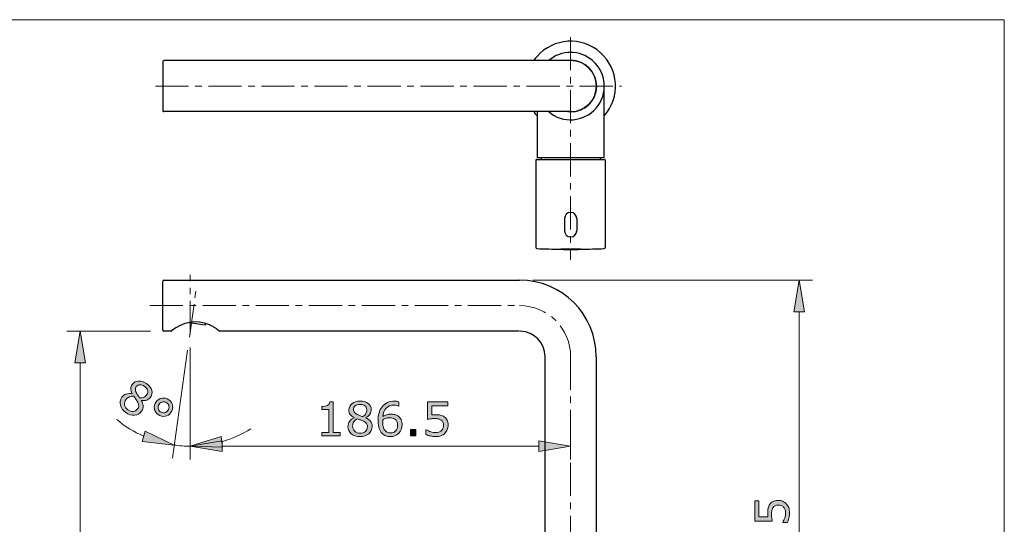
# Model space of a CAD drawing. Units: inches. Extents: x 5 to 63, y 5 to 46.9.
# Drawn here: x 25.9 to 63, y 25 to 44 of the extents above; entities that cross this region are included whole.
import ezdxf

# ---------------------------------------------------------------- set-up
doc = ezdxf.new("R2010")
doc.units = ezdxf.units.IN
doc.header["$MEASUREMENT"] = 0
doc.linetypes.add('CENTER', pattern=[2, 1.25, -0.25, 0.25, -0.25])
for name, color, linetype, lineweight in [('BENDA', 7, 'Continuous', 30), ('BIDANG', 7, 'Continuous', 13), ('center', 7, 'CENTER', 13), ('UKUR', 7, 'Continuous', 13)]:
    doc.layers.add(name, color=color, linetype=linetype, lineweight=lineweight)

msp = doc.modelspace()

# ---------------------------------------------------------------- hatches: boundary and pattern name
at = {"layer": 'UKUR'}
h = msp.add_hatch(color=256, dxfattribs=at)
h.dxf.hatch_style = 2
h.paths.add_polyline_path([(55.104, 33.001), (55.504, 33.001), (55.304, 34.201)])
h = msp.add_hatch(color=256, dxfattribs=at)
h.dxf.hatch_style = 2
h.paths.add_polyline_path([(27.987, 31.078), (28.387, 31.078), (28.187, 32.278)])
h = msp.add_hatch(color=256, dxfattribs=at)
h.dxf.hatch_style = 2
edge = h.paths.add_edge_path()
edge.add_spline(control_points=[(30.506, 29.259), (30.442, 29.169), (30.353, 29.119), (30.24, 29.109), (30.127, 29.1), (30.017, 29.133), (29.91, 29.209), (29.797, 29.29), (29.728, 29.384), (29.703, 29.491), (29.678, 29.597), (29.698, 29.695), (29.763, 29.786), (29.804, 29.845), (29.858, 29.885), (29.925, 29.908), (29.993, 29.931), (30.067, 29.934), (30.148, 29.918), (30.148, 29.918), (30.151, 29.922), (30.151, 29.922), (30.116, 29.992), (30.098, 30.054), (30.097, 30.109), (30.095, 30.164), (30.113, 30.218), (30.151, 30.271), (30.208, 30.35), (30.287, 30.392), (30.389, 30.398), (30.49, 30.404), (30.591, 30.372), (30.691, 30.3), (30.795, 30.226), (30.86, 30.142), (30.887, 30.047), (30.913, 29.953), (30.899, 29.867), (30.844, 29.79), (30.81, 29.743), (30.762, 29.707), (30.7, 29.682), (30.638, 29.658), (30.569, 29.653), (30.494, 29.668), (30.494, 29.668), (30.491, 29.664), (30.491, 29.664), (30.536, 29.589), (30.561, 29.519), (30.567, 29.453), (30.572, 29.387), (30.552, 29.323), (30.506, 29.259)], knot_values=[0, 0, 0, 0, 1, 1, 1, 2, 2, 2, 3, 3, 3, 4, 4, 4, 5, 5, 5, 6, 6, 6, 7, 7, 7, 8, 8, 8, 9, 9, 9, 10, 10, 10, 11, 11, 11, 12, 12, 12, 13, 13, 13, 14, 14, 14, 15, 15, 15, 16, 16, 16, 17, 17, 17, 18, 18, 18, 18], degree=3, periodic=0)
edge = h.paths.add_edge_path()
edge.add_spline(control_points=[(30.352, 29.349), (30.383, 29.392), (30.398, 29.433), (30.398, 29.473), (30.397, 29.512), (30.379, 29.564), (30.343, 29.63), (30.328, 29.656), (30.311, 29.683), (30.291, 29.711), (30.271, 29.738), (30.245, 29.776), (30.213, 29.822), (30.155, 29.83), (30.099, 29.823), (30.045, 29.802), (29.992, 29.781), (29.947, 29.745), (29.912, 29.695), (29.867, 29.633), (29.851, 29.565), (29.865, 29.493), (29.879, 29.42), (29.92, 29.36), (29.987, 29.313), (30.055, 29.264), (30.122, 29.243), (30.188, 29.248), (30.253, 29.254), (30.308, 29.288), (30.352, 29.349)], knot_values=[0, 0, 0, 0, 1, 1, 1, 2, 2, 2, 3, 3, 3, 4, 4, 4, 5, 5, 5, 6, 6, 6, 7, 7, 7, 8, 8, 8, 9, 9, 9, 10, 10, 10, 10], degree=3, periodic=0)
edge = h.paths.add_edge_path()
edge.add_spline(control_points=[(30.704, 29.887), (30.74, 29.937), (30.75, 29.991), (30.732, 30.048), (30.715, 30.105), (30.676, 30.156), (30.617, 30.198), (30.558, 30.24), (30.499, 30.261), (30.442, 30.26), (30.384, 30.258), (30.338, 30.234), (30.304, 30.187), (30.28, 30.153), (30.268, 30.117), (30.27, 30.079), (30.271, 30.041), (30.284, 29.999), (30.309, 29.952), (30.32, 29.931), (30.337, 29.903), (30.36, 29.866), (30.383, 29.829), (30.406, 29.795), (30.431, 29.764), (30.499, 29.762), (30.554, 29.771), (30.596, 29.791), (30.637, 29.812), (30.673, 29.844), (30.704, 29.887)], knot_values=[0, 0, 0, 0, 1, 1, 1, 2, 2, 2, 3, 3, 3, 4, 4, 4, 5, 5, 5, 6, 6, 6, 7, 7, 7, 8, 8, 8, 9, 9, 9, 10, 10, 10, 10], degree=3, periodic=0)
h = msp.add_hatch(color=256, dxfattribs=at)
h.dxf.hatch_style = 2
edge = h.paths.add_edge_path()
edge.add_spline(control_points=[(31.613, 29.21), (31.557, 29.132), (31.482, 29.084), (31.389, 29.069), (31.297, 29.054), (31.211, 29.074), (31.132, 29.131), (31.053, 29.187), (31.005, 29.262), (30.99, 29.354), (30.974, 29.447), (30.994, 29.533), (31.051, 29.612), (31.107, 29.691), (31.182, 29.737), (31.275, 29.753), (31.368, 29.768), (31.454, 29.748), (31.533, 29.692), (31.612, 29.635), (31.659, 29.56), (31.674, 29.467), (31.69, 29.374), (31.669, 29.288), (31.613, 29.21)], knot_values=[0, 0, 0, 0, 1, 1, 1, 2, 2, 2, 3, 3, 3, 4, 4, 4, 5, 5, 5, 6, 6, 6, 7, 7, 7, 8, 8, 8, 8], degree=3, periodic=0)
edge = h.paths.add_edge_path()
edge.add_spline(control_points=[(31.497, 29.293), (31.532, 29.341), (31.544, 29.391), (31.536, 29.446), (31.528, 29.501), (31.5, 29.546), (31.453, 29.58), (31.405, 29.614), (31.354, 29.626), (31.3, 29.616), (31.245, 29.606), (31.201, 29.577), (31.167, 29.529), (31.132, 29.481), (31.119, 29.429), (31.128, 29.374), (31.137, 29.319), (31.165, 29.275), (31.211, 29.242), (31.259, 29.208), (31.31, 29.196), (31.365, 29.206), (31.419, 29.216), (31.464, 29.245), (31.497, 29.293)], knot_values=[0, 0, 0, 0, 1, 1, 1, 2, 2, 2, 3, 3, 3, 4, 4, 4, 5, 5, 5, 6, 6, 6, 7, 7, 7, 8, 8, 8, 8], degree=3, periodic=0)
h = msp.add_hatch(color=256, dxfattribs=at)
h.dxf.hatch_style = 2
edge = h.paths.add_edge_path()
edge.add_spline(control_points=[(37.996, 28.332), (37.996, 28.332), (37.302, 28.332), (37.302, 28.332), (37.302, 28.332), (37.302, 28.463), (37.302, 28.463), (37.302, 28.463), (37.569, 28.463), (37.569, 28.463), (37.569, 28.463), (37.569, 29.323), (37.569, 29.323), (37.569, 29.323), (37.302, 29.323), (37.302, 29.323), (37.302, 29.323), (37.302, 29.44), (37.302, 29.44), (37.338, 29.44), (37.377, 29.443), (37.418, 29.449), (37.459, 29.455), (37.491, 29.464), (37.512, 29.475), (37.538, 29.49), (37.559, 29.508), (37.574, 29.53), (37.589, 29.552), (37.598, 29.582), (37.6, 29.619), (37.6, 29.619), (37.734, 29.619), (37.734, 29.619), (37.734, 29.619), (37.734, 28.463), (37.734, 28.463), (37.734, 28.463), (37.996, 28.463), (37.996, 28.463), (37.996, 28.463), (37.996, 28.332), (37.996, 28.332)], knot_values=[0, 0, 0, 0, 1, 1, 1, 2, 2, 2, 3, 3, 3, 4, 4, 4, 5, 5, 5, 6, 6, 6, 7, 7, 7, 8, 8, 8, 9, 9, 9, 10, 10, 10, 11, 11, 11, 12, 12, 12, 13, 13, 13, 14, 14, 14, 14], degree=3, periodic=0)
h = msp.add_hatch(color=256, dxfattribs=at)
h.dxf.hatch_style = 2
edge = h.paths.add_edge_path()
edge.add_spline(control_points=[(39.201, 28.689), (39.201, 28.578), (39.158, 28.486), (39.071, 28.413), (38.985, 28.339), (38.876, 28.302), (38.745, 28.302), (38.606, 28.302), (38.495, 28.338), (38.413, 28.41), (38.33, 28.482), (38.289, 28.574), (38.289, 28.686), (38.289, 28.757), (38.31, 28.822), (38.351, 28.879), (38.393, 28.937), (38.451, 28.983), (38.526, 29.017), (38.526, 29.017), (38.526, 29.022), (38.526, 29.022), (38.457, 29.059), (38.406, 29.099), (38.373, 29.143), (38.34, 29.186), (38.324, 29.241), (38.324, 29.306), (38.324, 29.403), (38.363, 29.483), (38.442, 29.548), (38.522, 29.612), (38.623, 29.644), (38.745, 29.644), (38.873, 29.644), (38.975, 29.613), (39.052, 29.552), (39.128, 29.49), (39.167, 29.412), (39.167, 29.317), (39.167, 29.26), (39.148, 29.202), (39.112, 29.147), (39.076, 29.09), (39.023, 29.047), (38.953, 29.015), (38.953, 29.015), (38.953, 29.01), (38.953, 29.01), (39.033, 28.975), (39.095, 28.933), (39.137, 28.882), (39.18, 28.832), (39.201, 28.768), (39.201, 28.689)], knot_values=[0, 0, 0, 0, 1, 1, 1, 2, 2, 2, 3, 3, 3, 4, 4, 4, 5, 5, 5, 6, 6, 6, 7, 7, 7, 8, 8, 8, 9, 9, 9, 10, 10, 10, 11, 11, 11, 12, 12, 12, 13, 13, 13, 14, 14, 14, 15, 15, 15, 16, 16, 16, 17, 17, 17, 18, 18, 18, 18], degree=3, periodic=0)
edge = h.paths.add_edge_path()
edge.add_spline(control_points=[(39.023, 28.673), (39.023, 28.726), (39.012, 28.768), (38.988, 28.8), (38.965, 28.832), (38.92, 28.864), (38.852, 28.896), (38.825, 28.909), (38.795, 28.921), (38.763, 28.932), (38.731, 28.942), (38.688, 28.958), (38.635, 28.977), (38.583, 28.949), (38.542, 28.911), (38.51, 28.863), (38.479, 28.814), (38.463, 28.76), (38.463, 28.699), (38.463, 28.621), (38.49, 28.557), (38.543, 28.507), (38.597, 28.456), (38.665, 28.431), (38.747, 28.431), (38.83, 28.431), (38.898, 28.452), (38.948, 28.495), (38.998, 28.538), (39.023, 28.598), (39.023, 28.673)], knot_values=[0, 0, 0, 0, 1, 1, 1, 2, 2, 2, 3, 3, 3, 4, 4, 4, 5, 5, 5, 6, 6, 6, 7, 7, 7, 8, 8, 8, 9, 9, 9, 10, 10, 10, 10], degree=3, periodic=0)
edge = h.paths.add_edge_path()
edge.add_spline(control_points=[(38.996, 29.316), (38.996, 29.377), (38.973, 29.426), (38.925, 29.463), (38.878, 29.499), (38.818, 29.518), (38.744, 29.518), (38.672, 29.518), (38.613, 29.5), (38.566, 29.466), (38.52, 29.431), (38.497, 29.385), (38.497, 29.326), (38.497, 29.285), (38.509, 29.249), (38.532, 29.219), (38.555, 29.189), (38.59, 29.162), (38.637, 29.138), (38.659, 29.128), (38.689, 29.115), (38.729, 29.098), (38.769, 29.081), (38.808, 29.067), (38.846, 29.056), (38.903, 29.095), (38.942, 29.134), (38.964, 29.174), (38.986, 29.215), (38.996, 29.262), (38.996, 29.316)], knot_values=[0, 0, 0, 0, 1, 1, 1, 2, 2, 2, 3, 3, 3, 4, 4, 4, 5, 5, 5, 6, 6, 6, 7, 7, 7, 8, 8, 8, 9, 9, 9, 10, 10, 10, 10], degree=3, periodic=0)
h = msp.add_hatch(color=256, dxfattribs=at)
h.dxf.hatch_style = 2
edge = h.paths.add_edge_path()
edge.add_spline(control_points=[(40.332, 28.748), (40.332, 28.618), (40.289, 28.511), (40.204, 28.429), (40.117, 28.346), (40.012, 28.305), (39.888, 28.305), (39.825, 28.305), (39.767, 28.315), (39.715, 28.335), (39.663, 28.354), (39.618, 28.383), (39.578, 28.421), (39.529, 28.469), (39.491, 28.532), (39.464, 28.611), (39.437, 28.69), (39.424, 28.784), (39.424, 28.895), (39.424, 29.009), (39.436, 29.11), (39.461, 29.198), (39.485, 29.286), (39.524, 29.364), (39.577, 29.432), (39.628, 29.497), (39.693, 29.548), (39.773, 29.584), (39.853, 29.621), (39.946, 29.639), (40.052, 29.639), (40.086, 29.639), (40.115, 29.637), (40.137, 29.635), (40.161, 29.632), (40.184, 29.626), (40.207, 29.619), (40.207, 29.619), (40.207, 29.455), (40.207, 29.455), (40.207, 29.455), (40.199, 29.455), (40.199, 29.455), (40.183, 29.463), (40.158, 29.471), (40.126, 29.479), (40.093, 29.487), (40.06, 29.491), (40.026, 29.491), (39.903, 29.491), (39.804, 29.452), (39.731, 29.375), (39.657, 29.297), (39.614, 29.193), (39.602, 29.061), (39.651, 29.091), (39.698, 29.113), (39.745, 29.128), (39.792, 29.143), (39.846, 29.151), (39.907, 29.151), (39.962, 29.151), (40.01, 29.146), (40.052, 29.136), (40.093, 29.126), (40.136, 29.106), (40.179, 29.075), (40.23, 29.04), (40.268, 28.996), (40.294, 28.943), (40.319, 28.889), (40.332, 28.824), (40.332, 28.748)], knot_values=[0, 0, 0, 0, 1, 1, 1, 2, 2, 2, 3, 3, 3, 4, 4, 4, 5, 5, 5, 6, 6, 6, 7, 7, 7, 8, 8, 8, 9, 9, 9, 10, 10, 10, 11, 11, 11, 12, 12, 12, 13, 13, 13, 14, 14, 14, 15, 15, 15, 16, 16, 16, 17, 17, 17, 18, 18, 18, 19, 19, 19, 20, 20, 20, 21, 21, 21, 22, 22, 22, 23, 23, 23, 24, 24, 24, 24], degree=3, periodic=0)
edge = h.paths.add_edge_path()
edge.add_spline(control_points=[(40.157, 28.741), (40.157, 28.794), (40.149, 28.839), (40.134, 28.874), (40.118, 28.909), (40.092, 28.939), (40.055, 28.965), (40.029, 28.984), (40, 28.996), (39.968, 29.001), (39.936, 29.007), (39.902, 29.01), (39.867, 29.01), (39.818, 29.01), (39.773, 29.004), (39.731, 28.993), (39.689, 28.981), (39.646, 28.963), (39.601, 28.939), (39.6, 28.927), (39.599, 28.914), (39.599, 28.903), (39.598, 28.891), (39.598, 28.876), (39.598, 28.858), (39.598, 28.768), (39.608, 28.696), (39.626, 28.643), (39.645, 28.591), (39.67, 28.549), (39.703, 28.519), (39.73, 28.493), (39.758, 28.475), (39.789, 28.463), (39.82, 28.451), (39.853, 28.445), (39.889, 28.445), (39.973, 28.445), (40.038, 28.471), (40.086, 28.522), (40.133, 28.573), (40.157, 28.646), (40.157, 28.741)], knot_values=[0, 0, 0, 0, 1, 1, 1, 2, 2, 2, 3, 3, 3, 4, 4, 4, 5, 5, 5, 6, 6, 6, 7, 7, 7, 8, 8, 8, 9, 9, 9, 10, 10, 10, 11, 11, 11, 12, 12, 12, 13, 13, 13, 14, 14, 14, 14], degree=3, periodic=0)
h = msp.add_hatch(color=256, dxfattribs=at)
h.dxf.hatch_style = 2
edge = h.paths.add_edge_path()
edge.add_spline(control_points=[(42.067, 28.739), (42.067, 28.68), (42.056, 28.623), (42.034, 28.568), (42.012, 28.513), (41.982, 28.468), (41.944, 28.43), (41.903, 28.39), (41.854, 28.359), (41.797, 28.337), (41.739, 28.316), (41.673, 28.305), (41.598, 28.305), (41.528, 28.305), (41.46, 28.312), (41.396, 28.327), (41.331, 28.342), (41.276, 28.359), (41.231, 28.38), (41.231, 28.38), (41.231, 28.562), (41.231, 28.562), (41.231, 28.562), (41.243, 28.562), (41.243, 28.562), (41.29, 28.532), (41.345, 28.506), (41.409, 28.485), (41.472, 28.465), (41.534, 28.454), (41.595, 28.454), (41.635, 28.454), (41.675, 28.46), (41.713, 28.471), (41.751, 28.483), (41.786, 28.503), (41.815, 28.532), (41.841, 28.556), (41.86, 28.586), (41.872, 28.62), (41.885, 28.655), (41.892, 28.695), (41.892, 28.74), (41.892, 28.784), (41.884, 28.822), (41.869, 28.852), (41.854, 28.883), (41.833, 28.907), (41.806, 28.925), (41.776, 28.947), (41.739, 28.963), (41.697, 28.972), (41.654, 28.98), (41.606, 28.985), (41.553, 28.985), (41.503, 28.985), (41.454, 28.982), (41.407, 28.975), (41.36, 28.968), (41.32, 28.961), (41.286, 28.954), (41.286, 28.954), (41.286, 29.615), (41.286, 29.615), (41.286, 29.615), (42.058, 29.615), (42.058, 29.615), (42.058, 29.615), (42.058, 29.464), (42.058, 29.464), (42.058, 29.464), (41.452, 29.464), (41.452, 29.464), (41.452, 29.464), (41.452, 29.123), (41.452, 29.123), (41.477, 29.125), (41.502, 29.127), (41.528, 29.128), (41.554, 29.129), (41.576, 29.13), (41.595, 29.13), (41.665, 29.13), (41.726, 29.124), (41.778, 29.112), (41.83, 29.1), (41.879, 29.079), (41.922, 29.049), (41.968, 29.018), (42.004, 28.977), (42.029, 28.927), (42.054, 28.877), (42.067, 28.814), (42.067, 28.739)], knot_values=[0, 0, 0, 0, 1, 1, 1, 2, 2, 2, 3, 3, 3, 4, 4, 4, 5, 5, 5, 6, 6, 6, 7, 7, 7, 8, 8, 8, 9, 9, 9, 10, 10, 10, 11, 11, 11, 12, 12, 12, 13, 13, 13, 14, 14, 14, 15, 15, 15, 16, 16, 16, 17, 17, 17, 18, 18, 18, 19, 19, 19, 20, 20, 20, 21, 21, 21, 22, 22, 22, 23, 23, 23, 24, 24, 24, 25, 25, 25, 26, 26, 26, 27, 27, 27, 28, 28, 28, 29, 29, 29, 30, 30, 30, 31, 31, 31, 31], degree=3, periodic=0)
h = msp.add_hatch(color=256, dxfattribs=at)
h.dxf.hatch_style = 2
h.paths.add_polyline_path([(30.639, 28.508), (30.529, 28.123), (31.737, 27.986)])
h = msp.add_hatch(color=256, dxfattribs=at)
h.dxf.hatch_style = 2
h.paths.add_polyline_path([(33.557, 27.911), (33.501, 28.307), (32.341, 27.943)])
h = msp.add_hatch(color=256, dxfattribs=at)
h.dxf.hatch_style = 2
h.paths.add_polyline_path([(40.852, 28.332), (40.646, 28.332), (40.646, 28.577), (40.852, 28.577)])
h = msp.add_hatch(color=256, dxfattribs=at)
h.dxf.hatch_style = 2
h.paths.add_polyline_path([(33.541, 28.143), (33.541, 27.743), (32.341, 27.943)])
h = msp.add_hatch(color=256, dxfattribs=at)
h.dxf.hatch_style = 2
h.paths.add_polyline_path([(45.487, 28.143), (45.487, 27.743), (46.687, 27.943)])
h = msp.add_hatch(color=256, dxfattribs=at)
h.dxf.hatch_style = 2
edge = h.paths.add_edge_path()
edge.add_spline(control_points=[(54.508, 25.898), (54.568, 25.898), (54.625, 25.887), (54.68, 25.865), (54.734, 25.843), (54.78, 25.813), (54.817, 25.776), (54.858, 25.734), (54.888, 25.685), (54.91, 25.627), (54.931, 25.571), (54.942, 25.504), (54.942, 25.429), (54.942, 25.359), (54.935, 25.291), (54.92, 25.226), (54.906, 25.162), (54.888, 25.107), (54.867, 25.062), (54.867, 25.062), (54.685, 25.062), (54.685, 25.062), (54.685, 25.062), (54.685, 25.074), (54.685, 25.074), (54.715, 25.121), (54.741, 25.176), (54.762, 25.239), (54.783, 25.303), (54.793, 25.365), (54.793, 25.425), (54.793, 25.466), (54.787, 25.506), (54.776, 25.544), (54.764, 25.582), (54.744, 25.616), (54.716, 25.646), (54.691, 25.671), (54.661, 25.691), (54.627, 25.704), (54.592, 25.716), (54.552, 25.723), (54.507, 25.723), (54.463, 25.723), (54.426, 25.715), (54.395, 25.7), (54.365, 25.685), (54.34, 25.664), (54.322, 25.637), (54.3, 25.607), (54.285, 25.571), (54.276, 25.527), (54.267, 25.485), (54.262, 25.437), (54.262, 25.384), (54.262, 25.334), (54.266, 25.285), (54.273, 25.238), (54.28, 25.191), (54.286, 25.151), (54.293, 25.117), (54.293, 25.117), (53.633, 25.117), (53.633, 25.117), (53.633, 25.117), (53.633, 25.889), (53.633, 25.889), (53.633, 25.889), (53.783, 25.889), (53.783, 25.889), (53.783, 25.889), (53.783, 25.284), (53.783, 25.284), (53.783, 25.284), (54.125, 25.284), (54.125, 25.284), (54.122, 25.308), (54.12, 25.333), (54.119, 25.359), (54.118, 25.385), (54.118, 25.408), (54.118, 25.426), (54.118, 25.496), (54.123, 25.557), (54.135, 25.609), (54.147, 25.661), (54.168, 25.709), (54.198, 25.753), (54.229, 25.799), (54.27, 25.835), (54.32, 25.86), (54.37, 25.885), (54.433, 25.898), (54.508, 25.898)], knot_values=[0, 0, 0, 0, 1, 1, 1, 2, 2, 2, 3, 3, 3, 4, 4, 4, 5, 5, 5, 6, 6, 6, 7, 7, 7, 8, 8, 8, 9, 9, 9, 10, 10, 10, 11, 11, 11, 12, 12, 12, 13, 13, 13, 14, 14, 14, 15, 15, 15, 16, 16, 16, 17, 17, 17, 18, 18, 18, 19, 19, 19, 20, 20, 20, 21, 21, 21, 22, 22, 22, 23, 23, 23, 24, 24, 24, 25, 25, 25, 26, 26, 26, 27, 27, 27, 28, 28, 28, 29, 29, 29, 30, 30, 30, 31, 31, 31, 31], degree=3, periodic=0)

# ---------------------------------------------------------------- linework, layer by layer
at = {"layer": 'BENDA'}
for p, q in [((31.302, 42.436), (31.302, 40.59)), ((46.687, 42.474), (31.341, 42.474)), ((47.956, 38.82), (47.956, 41.513)), ((46.687, 40.551), (31.341, 40.551)), ((45.418, 40.551), (45.418, 38.82)), ((45.379, 38.728), (45.379, 35.427)), ((45.402, 38.751), (47.972, 38.751)), ((45.418, 38.82), (47.956, 38.82)), ((45.571, 38.82), (45.571, 38.751)), ((47.802, 38.82), (47.802, 38.751)), ((47.995, 38.728), (47.995, 35.427)), ((46.456, 36.52), (46.456, 36.059)), ((46.918, 36.52), (46.918, 36.059)), ((47.056, 35.369), (46.318, 35.369)), ((31.341, 34.201), (44.764, 34.201)), ((31.302, 32.316), (31.302, 34.162)), ((32.301, 32.604), (32.906, 32.519)), ((32.932, 32.539), (32.935, 32.562)), ((31.622, 32.278), (31.341, 32.278)), ((44.764, 32.278), (33.452, 32.278)), ((45.725, 21.855), (45.725, 31.316)), ((47.648, 31.316), (47.648, 21.855))]:
    msp.add_line(p, q, dxfattribs=at)
for points in [[(47.956, 40.393), (48.574, 41.094), (48.507, 42.164), (47.806, 42.782), (47.105, 43.4), (46.036, 43.333), (45.418, 42.632)], [(45.858, 40.551), (46.39, 40.094), (47.191, 40.153), (47.648, 40.684), (48.106, 41.215), (48.046, 42.017), (47.515, 42.474)], [(46.918, 36.52), (46.918, 36.648), (46.814, 36.751), (46.687, 36.751), (46.559, 36.751), (46.456, 36.648), (46.456, 36.52)], [(46.456, 36.059), (46.456, 35.931), (46.559, 35.828), (46.687, 35.828), (46.814, 35.828), (46.918, 35.931), (46.918, 36.059)]]:
    msp.add_open_spline(points, degree=3, knots=[0, 0, 0, 0, 1, 1, 1, 2, 2, 2, 2], dxfattribs=at)
for points in [[(47.515, 42.474), (47.039, 42.884), (46.334, 42.884), (45.858, 42.474)], [(31.341, 42.474), (31.32, 42.474), (31.302, 42.457), (31.302, 42.436)], [(45.418, 42.632), (45.374, 42.582), (45.332, 42.529), (45.294, 42.474)], [(31.302, 40.59), (31.302, 40.568), (31.32, 40.551), (31.341, 40.551)], [(45.294, 40.551), (45.332, 40.496), (45.374, 40.443), (45.418, 40.393)], [(45.402, 38.751), (45.389, 38.751), (45.379, 38.741), (45.379, 38.728)], [(47.995, 38.728), (47.995, 38.741), (47.984, 38.751), (47.972, 38.751)], [(45.379, 35.427), (45.379, 35.406), (45.396, 35.389), (45.416, 35.388)], [(45.416, 35.388), (45.717, 35.378), (46.018, 35.371), (46.318, 35.369)], [(46.318, 35.369), (46.563, 35.342), (46.811, 35.342), (47.056, 35.369)], [(47.056, 35.369), (47.356, 35.371), (47.657, 35.378), (47.957, 35.388)], [(47.957, 35.388), (47.978, 35.389), (47.995, 35.406), (47.995, 35.427)], [(31.341, 34.201), (31.32, 34.201), (31.302, 34.184), (31.302, 34.162)], [(47.648, 31.316), (47.648, 32.909), (46.357, 34.201), (44.764, 34.201)], [(33.06, 32.515), (32.582, 32.72), (32.028, 32.631), (31.638, 32.286)], [(31.302, 32.316), (31.302, 32.295), (31.32, 32.278), (31.341, 32.278)], [(32.906, 32.519), (32.919, 32.517), (32.93, 32.526), (32.932, 32.539)], [(33.41, 32.297), (33.306, 32.389), (33.188, 32.463), (33.06, 32.515)], [(31.622, 32.278), (31.628, 32.278), (31.634, 32.281), (31.638, 32.286)], [(33.41, 32.297), (33.422, 32.286), (33.436, 32.28), (33.452, 32.278)], [(45.725, 31.316), (45.725, 31.838), (45.31, 32.264), (44.789, 32.277)]]:
    msp.add_open_spline(points, degree=3, dxfattribs=at)
at = {"layer": 'BIDANG'}
for p, q in [((5.043, 44.017), (63.043, 44.017)), ((63.043, 44.017), (63.043, 5.017))]:
    msp.add_line(p, q, dxfattribs=at)
msp.add_open_spline([(46.899, 42.474), (46.759, 42.505), (46.615, 42.505), (46.475, 42.474)], degree=3, dxfattribs=at)
for points in [[(46.475, 40.551), (47.006, 40.434), (47.531, 40.77), (47.648, 41.301), (47.766, 41.832), (47.43, 42.357), (46.899, 42.474)], [(46.687, 40.551), (47.218, 40.551), (47.648, 40.981), (47.648, 41.513), (47.648, 42.044), (47.218, 42.474), (46.687, 42.474)]]:
    msp.add_open_spline(points, degree=3, knots=[0, 0, 0, 0, 1, 1, 1, 2, 2, 2, 2], dxfattribs=at)
at = {"layer": 'center'}
for p, q in [((46.687, 43.362), (46.687, 34.961)), ((31.026, 41.513), (48.602, 41.513)), ((32.341, 32.166), (32.341, 34.398)), ((32.309, 32.053), (32.582, 33.993)), ((30.814, 33.239), (44.764, 33.239)), ((46.687, 31.316), (46.687, 8.245))]:
    msp.add_line(p, q, dxfattribs=at)
msp.add_open_spline([(46.687, 31.316), (46.687, 32.378), (45.826, 33.239), (44.764, 33.239)], degree=3, dxfattribs=at)
at = {"layer": 'UKUR'}
for p, q in [((32.341, 34.398), (32.341, 34.398)), ((44.764, 34.201), (44.764, 34.201)), ((45.264, 34.201), (55.804, 34.201)), ((55.304, 34.201), (55.104, 33.001)), ((55.504, 33.001), (55.304, 34.201)), ((55.304, 34.201), (55.304, 34.201)), ((32.582, 33.993), (32.582, 33.993)), ((55.104, 33.001), (55.504, 33.001)), ((55.304, 13.593), (55.304, 33.001)), ((30.841, 32.278), (27.687, 32.278)), ((28.187, 32.278), (27.987, 31.078)), ((28.387, 31.078), (28.187, 32.278)), ((31.341, 32.278), (31.341, 32.278)), ((32.309, 32.053), (32.309, 32.053)), ((32.341, 32.166), (32.341, 32.166)), ((32.341, 32.166), (32.341, 32.166)), ((32.341, 31.666), (32.341, 27.443)), ((32.341, 31.666), (32.341, 27.443)), ((32.24, 31.558), (31.668, 27.49)), ((27.987, 31.078), (28.387, 31.078)), ((28.187, 31.078), (28.187, 13.593)), ((46.687, 28.882), (46.687, 28.882)), ((30.639, 28.508), (30.529, 28.123)), ((31.737, 27.986), (30.639, 28.508)), ((33.501, 28.307), (32.341, 27.943)), ((33.557, 27.911), (33.501, 28.307)), ((40.646, 28.332), (40.646, 28.577)), ((40.646, 28.577), (40.852, 28.577)), ((40.852, 28.332), (40.646, 28.332)), ((40.852, 28.577), (40.852, 28.332)), ((46.687, 28.382), (46.687, 27.443)), ((30.529, 28.123), (31.737, 27.986)), ((32.139, 27.948), (32.139, 27.948)), ((32.341, 27.943), (33.541, 28.143)), ((33.541, 27.743), (32.341, 27.943)), ((32.341, 27.943), (33.557, 27.911)), ((33.541, 28.143), (33.541, 27.743)), ((33.541, 27.943), (45.487, 27.943)), ((45.487, 28.143), (45.487, 27.743)), ((46.687, 27.943), (45.487, 28.143)), ((45.487, 27.743), (46.687, 27.943)), ((46.687, 27.943), (46.687, 27.943))]:
    msp.add_line(p, q, dxfattribs=at)
for points in [[(30.097, 30.109), (30.095, 30.164), (30.113, 30.218), (30.151, 30.271)], [(30.151, 29.922), (30.116, 29.992), (30.098, 30.054), (30.097, 30.109)], [(30.151, 30.271), (30.208, 30.35), (30.287, 30.392), (30.389, 30.398)], [(30.304, 30.187), (30.28, 30.153), (30.268, 30.117), (30.27, 30.079)], [(30.442, 30.26), (30.384, 30.258), (30.338, 30.234), (30.304, 30.187)], [(30.389, 30.398), (30.49, 30.404), (30.591, 30.372), (30.691, 30.3)], [(30.617, 30.198), (30.558, 30.24), (30.499, 30.261), (30.442, 30.26)], [(30.691, 30.3), (30.795, 30.226), (30.86, 30.142), (30.887, 30.047)], [(29.703, 29.491), (29.678, 29.597), (29.698, 29.695), (29.763, 29.786)], [(29.763, 29.786), (29.804, 29.845), (29.858, 29.885), (29.925, 29.908)], [(30.045, 29.802), (29.992, 29.781), (29.947, 29.745), (29.912, 29.695)], [(29.925, 29.908), (29.993, 29.931), (30.067, 29.934), (30.148, 29.918)], [(30.213, 29.822), (30.155, 29.83), (30.099, 29.823), (30.045, 29.802)], [(30.148, 29.918), (30.148, 29.918), (30.151, 29.922), (30.151, 29.922)], [(30.291, 29.711), (30.271, 29.738), (30.245, 29.776), (30.213, 29.822)], [(30.27, 30.079), (30.271, 30.041), (30.284, 29.999), (30.309, 29.952)], [(30.343, 29.63), (30.328, 29.656), (30.311, 29.683), (30.291, 29.711)], [(30.309, 29.952), (30.32, 29.931), (30.337, 29.903), (30.36, 29.866)], [(30.36, 29.866), (30.383, 29.829), (30.406, 29.795), (30.431, 29.764)], [(30.844, 29.79), (30.81, 29.743), (30.762, 29.707), (30.7, 29.682)], [(30.887, 30.047), (30.913, 29.953), (30.899, 29.867), (30.844, 29.79)], [(31.051, 29.612), (31.107, 29.691), (31.182, 29.737), (31.275, 29.753)], [(31.275, 29.753), (31.368, 29.768), (31.454, 29.748), (31.533, 29.692)], [(29.91, 29.209), (29.797, 29.29), (29.728, 29.384), (29.703, 29.491)], [(29.912, 29.695), (29.867, 29.633), (29.851, 29.565), (29.865, 29.493)], [(29.865, 29.493), (29.879, 29.42), (29.92, 29.36), (29.987, 29.313)], [(30.188, 29.248), (30.253, 29.254), (30.308, 29.288), (30.352, 29.349)], [(30.398, 29.473), (30.397, 29.512), (30.379, 29.564), (30.343, 29.63)], [(30.352, 29.349), (30.383, 29.392), (30.398, 29.433), (30.398, 29.473)], [(30.494, 29.668), (30.494, 29.668), (30.491, 29.664), (30.491, 29.664)], [(30.491, 29.664), (30.536, 29.589), (30.561, 29.519), (30.567, 29.453)], [(30.7, 29.682), (30.638, 29.658), (30.569, 29.653), (30.494, 29.668)], [(30.567, 29.453), (30.572, 29.387), (30.552, 29.323), (30.506, 29.259)], [(30.99, 29.354), (30.974, 29.447), (30.994, 29.533), (31.051, 29.612)], [(31.132, 29.131), (31.053, 29.187), (31.005, 29.262), (30.99, 29.354)], [(31.167, 29.529), (31.132, 29.481), (31.119, 29.429), (31.128, 29.374)], [(31.128, 29.374), (31.137, 29.319), (31.165, 29.275), (31.211, 29.242)], [(31.3, 29.616), (31.245, 29.606), (31.201, 29.577), (31.167, 29.529)], [(31.453, 29.58), (31.405, 29.614), (31.354, 29.626), (31.3, 29.616)], [(31.536, 29.446), (31.528, 29.501), (31.5, 29.546), (31.453, 29.58)], [(31.497, 29.293), (31.532, 29.341), (31.544, 29.391), (31.536, 29.446)], [(31.533, 29.692), (31.612, 29.635), (31.659, 29.56), (31.674, 29.467)], [(31.674, 29.467), (31.69, 29.374), (31.669, 29.288), (31.613, 29.21)], [(37.302, 29.44), (37.338, 29.44), (37.377, 29.443), (37.418, 29.449)], [(37.302, 29.323), (37.302, 29.323), (37.302, 29.44), (37.302, 29.44)], [(37.418, 29.449), (37.459, 29.455), (37.491, 29.464), (37.512, 29.475)], [(37.6, 29.619), (37.6, 29.619), (37.734, 29.619), (37.734, 29.619)], [(37.734, 29.619), (37.734, 29.619), (37.734, 28.463), (37.734, 28.463)], [(39.461, 29.198), (39.485, 29.286), (39.524, 29.364), (39.577, 29.432)], [(39.577, 29.432), (39.628, 29.497), (39.693, 29.548), (39.773, 29.584)], [(39.731, 29.375), (39.657, 29.297), (39.614, 29.193), (39.602, 29.061)], [(40.199, 29.455), (40.183, 29.463), (40.158, 29.471), (40.126, 29.479)], [(40.137, 29.635), (40.161, 29.632), (40.184, 29.626), (40.207, 29.619)], [(40.207, 29.455), (40.207, 29.455), (40.199, 29.455), (40.199, 29.455)], [(40.207, 29.619), (40.207, 29.619), (40.207, 29.455), (40.207, 29.455)], [(41.286, 28.954), (41.286, 28.954), (41.286, 29.615), (41.286, 29.615)], [(41.286, 29.615), (41.286, 29.615), (42.058, 29.615), (42.058, 29.615)], [(42.058, 29.464), (42.058, 29.464), (41.452, 29.464), (41.452, 29.464)], [(41.452, 29.464), (41.452, 29.464), (41.452, 29.123), (41.452, 29.123)], [(42.058, 29.615), (42.058, 29.615), (42.058, 29.464), (42.058, 29.464)], [(30.24, 29.109), (30.127, 29.1), (30.017, 29.133), (29.91, 29.209)], [(29.987, 29.313), (30.055, 29.264), (30.122, 29.243), (30.188, 29.248)], [(30.506, 29.259), (30.442, 29.169), (30.353, 29.119), (30.24, 29.109)], [(31.389, 29.069), (31.297, 29.054), (31.211, 29.074), (31.132, 29.131)], [(31.211, 29.242), (31.259, 29.208), (31.31, 29.196), (31.365, 29.206)], [(31.365, 29.206), (31.419, 29.216), (31.464, 29.245), (31.497, 29.293)], [(31.613, 29.21), (31.557, 29.132), (31.482, 29.084), (31.389, 29.069)], [(37.569, 29.323), (37.569, 29.323), (37.302, 29.323), (37.302, 29.323)], [(37.569, 28.463), (37.569, 28.463), (37.569, 29.323), (37.569, 29.323)], [(38.351, 28.879), (38.393, 28.937), (38.451, 28.983), (38.526, 29.017)], [(38.526, 29.022), (38.457, 29.059), (38.406, 29.099), (38.373, 29.143)], [(38.635, 28.977), (38.583, 28.949), (38.542, 28.911), (38.51, 28.863)], [(38.526, 29.017), (38.526, 29.017), (38.526, 29.022), (38.526, 29.022)], [(38.532, 29.219), (38.555, 29.189), (38.59, 29.162), (38.637, 29.138)], [(38.763, 28.932), (38.731, 28.942), (38.688, 28.958), (38.635, 28.977)], [(38.637, 29.138), (38.659, 29.128), (38.689, 29.115), (38.729, 29.098)], [(38.729, 29.098), (38.769, 29.081), (38.808, 29.067), (38.846, 29.056)], [(38.846, 29.056), (38.903, 29.095), (38.942, 29.134), (38.964, 29.174)], [(39.112, 29.147), (39.076, 29.09), (39.023, 29.047), (38.953, 29.015)], [(38.953, 29.015), (38.953, 29.015), (38.953, 29.01), (38.953, 29.01)], [(38.953, 29.01), (39.033, 28.975), (39.095, 28.933), (39.137, 28.882)], [(38.964, 29.174), (38.986, 29.215), (38.996, 29.262), (38.996, 29.316)], [(39.731, 28.993), (39.689, 28.981), (39.646, 28.963), (39.601, 28.939)], [(39.602, 29.061), (39.651, 29.091), (39.698, 29.113), (39.745, 29.128)], [(40.055, 28.965), (40.029, 28.984), (40, 28.996), (39.968, 29.001)], [(40.052, 29.136), (40.093, 29.126), (40.136, 29.106), (40.179, 29.075)], [(41.922, 29.049), (41.968, 29.018), (42.004, 28.977), (42.029, 28.927)], [(29.565, 28.949), (29.873, 28.691), (30.216, 28.478), (30.584, 28.315)], [(38.852, 28.896), (38.825, 28.909), (38.795, 28.921), (38.763, 28.932)], [(38.988, 28.8), (38.965, 28.832), (38.92, 28.864), (38.852, 28.896)], [(38.948, 28.495), (38.998, 28.538), (39.023, 28.598), (39.023, 28.673)], [(39.023, 28.673), (39.023, 28.726), (39.012, 28.768), (38.988, 28.8)], [(39.201, 28.689), (39.201, 28.578), (39.158, 28.486), (39.071, 28.413)], [(39.137, 28.882), (39.18, 28.832), (39.201, 28.768), (39.201, 28.689)], [(39.578, 28.421), (39.529, 28.469), (39.491, 28.532), (39.464, 28.611)], [(39.601, 28.939), (39.6, 28.927), (39.599, 28.914), (39.599, 28.903)], [(39.626, 28.643), (39.645, 28.591), (39.67, 28.549), (39.703, 28.519)], [(40.134, 28.874), (40.118, 28.909), (40.092, 28.939), (40.055, 28.965)], [(40.086, 28.522), (40.133, 28.573), (40.157, 28.646), (40.157, 28.741)], [(40.157, 28.741), (40.157, 28.794), (40.149, 28.839), (40.134, 28.874)], [(40.332, 28.748), (40.332, 28.618), (40.289, 28.511), (40.204, 28.429)], [(41.869, 28.852), (41.854, 28.883), (41.833, 28.907), (41.806, 28.925)], [(41.815, 28.532), (41.841, 28.556), (41.86, 28.586), (41.872, 28.62)], [(42.029, 28.927), (42.054, 28.877), (42.067, 28.814), (42.067, 28.739)], [(42.067, 28.739), (42.067, 28.68), (42.056, 28.623), (42.034, 28.568)], [(33.529, 28.109), (33.916, 28.22), (34.285, 28.383), (34.627, 28.595)], [(37.302, 28.332), (37.302, 28.332), (37.302, 28.463), (37.302, 28.463)], [(37.302, 28.463), (37.302, 28.463), (37.569, 28.463), (37.569, 28.463)], [(37.996, 28.332), (37.996, 28.332), (37.302, 28.332), (37.302, 28.332)], [(37.734, 28.463), (37.734, 28.463), (37.996, 28.463), (37.996, 28.463)], [(37.996, 28.463), (37.996, 28.463), (37.996, 28.332), (37.996, 28.332)], [(39.715, 28.335), (39.663, 28.354), (39.618, 28.383), (39.578, 28.421)], [(39.703, 28.519), (39.73, 28.493), (39.758, 28.475), (39.789, 28.463)], [(41.231, 28.38), (41.231, 28.38), (41.231, 28.562), (41.231, 28.562)], [(41.231, 28.562), (41.231, 28.562), (41.243, 28.562), (41.243, 28.562)], [(41.396, 28.327), (41.331, 28.342), (41.276, 28.359), (41.231, 28.38)], [(41.243, 28.562), (41.29, 28.532), (41.345, 28.506), (41.409, 28.485)], [(41.713, 28.471), (41.751, 28.483), (41.786, 28.503), (41.815, 28.532)], [(41.944, 28.43), (41.903, 28.39), (41.854, 28.359), (41.797, 28.337)], [(42.034, 28.568), (42.012, 28.513), (41.982, 28.468), (41.944, 28.43)], [(31.737, 27.986), (31.937, 27.957), (32.139, 27.943), (32.341, 27.943)], [(53.633, 25.117), (53.633, 25.117), (53.633, 25.889), (53.633, 25.889)], [(53.633, 25.889), (53.633, 25.889), (53.783, 25.889), (53.783, 25.889)], [(53.783, 25.889), (53.783, 25.889), (53.783, 25.284), (53.783, 25.284)], [(54.135, 25.609), (54.147, 25.661), (54.168, 25.709), (54.198, 25.753)], [(54.322, 25.637), (54.3, 25.607), (54.285, 25.571), (54.276, 25.527)], [(54.395, 25.7), (54.365, 25.685), (54.34, 25.664), (54.322, 25.637)], [(54.508, 25.898), (54.568, 25.898), (54.625, 25.887), (54.68, 25.865)], [(54.68, 25.865), (54.734, 25.843), (54.78, 25.813), (54.817, 25.776)], [(54.776, 25.544), (54.764, 25.582), (54.744, 25.616), (54.716, 25.646)], [(54.817, 25.776), (54.858, 25.734), (54.888, 25.685), (54.91, 25.627)], [(53.783, 25.284), (53.783, 25.284), (54.125, 25.284), (54.125, 25.284)], [(54.125, 25.284), (54.122, 25.308), (54.12, 25.333), (54.119, 25.359)], [(54.293, 25.117), (54.293, 25.117), (53.633, 25.117), (53.633, 25.117)], [(54.685, 25.074), (54.715, 25.121), (54.741, 25.176), (54.762, 25.239)], [(54.685, 25.062), (54.685, 25.062), (54.685, 25.074), (54.685, 25.074)], [(54.867, 25.062), (54.867, 25.062), (54.685, 25.062), (54.685, 25.062)], [(54.92, 25.226), (54.906, 25.162), (54.888, 25.107), (54.867, 25.062)]]:
    msp.add_open_spline(points, degree=3, dxfattribs=at)
for points, knots in [([(30.704, 29.887), (30.74, 29.937), (30.75, 29.991), (30.732, 30.048), (30.715, 30.105), (30.676, 30.156), (30.617, 30.198)], [0, 0, 0, 0, 1, 1, 1, 2, 2, 2, 2]), ([(30.431, 29.764), (30.499, 29.762), (30.554, 29.771), (30.596, 29.791), (30.637, 29.812), (30.673, 29.844), (30.704, 29.887)], [8, 8, 8, 8, 9, 9, 9, 10, 10, 10, 10]), ([(37.512, 29.475), (37.538, 29.49), (37.559, 29.508), (37.574, 29.53), (37.589, 29.552), (37.598, 29.582), (37.6, 29.619)], [8, 8, 8, 8, 9, 9, 9, 10, 10, 10, 10]), ([(38.373, 29.143), (38.34, 29.186), (38.324, 29.241), (38.324, 29.306), (38.324, 29.403), (38.363, 29.483), (38.442, 29.548), (38.522, 29.612), (38.623, 29.644), (38.745, 29.644), (38.873, 29.644), (38.975, 29.613), (39.052, 29.552)], [8, 8, 8, 8, 9, 9, 9, 10, 10, 10, 11, 11, 11, 12, 12, 12, 12]), ([(38.566, 29.466), (38.52, 29.431), (38.497, 29.385), (38.497, 29.326), (38.497, 29.285), (38.509, 29.249), (38.532, 29.219)], [3, 3, 3, 3, 4, 4, 4, 5, 5, 5, 5]), ([(38.996, 29.316), (38.996, 29.377), (38.973, 29.426), (38.925, 29.463), (38.878, 29.499), (38.818, 29.518), (38.744, 29.518), (38.672, 29.518), (38.613, 29.5), (38.566, 29.466)], [0, 0, 0, 0, 1, 1, 1, 2, 2, 2, 3, 3, 3, 3]), ([(39.052, 29.552), (39.128, 29.49), (39.167, 29.412), (39.167, 29.317), (39.167, 29.26), (39.148, 29.202), (39.112, 29.147)], [12, 12, 12, 12, 13, 13, 13, 14, 14, 14, 14]), ([(40.126, 29.479), (40.093, 29.487), (40.06, 29.491), (40.026, 29.491), (39.903, 29.491), (39.804, 29.452), (39.731, 29.375)], [15, 15, 15, 15, 16, 16, 16, 17, 17, 17, 17]), ([(39.773, 29.584), (39.853, 29.621), (39.946, 29.639), (40.052, 29.639), (40.086, 29.639), (40.115, 29.637), (40.137, 29.635)], [9, 9, 9, 9, 10, 10, 10, 11, 11, 11, 11]), ([(39.464, 28.611), (39.437, 28.69), (39.424, 28.784), (39.424, 28.895), (39.424, 29.009), (39.436, 29.11), (39.461, 29.198)], [5, 5, 5, 5, 6, 6, 6, 7, 7, 7, 7]), ([(39.968, 29.001), (39.936, 29.007), (39.902, 29.01), (39.867, 29.01), (39.818, 29.01), (39.773, 29.004), (39.731, 28.993)], [3, 3, 3, 3, 4, 4, 4, 5, 5, 5, 5]), ([(39.745, 29.128), (39.792, 29.143), (39.846, 29.151), (39.907, 29.151), (39.962, 29.151), (40.01, 29.146), (40.052, 29.136)], [19, 19, 19, 19, 20, 20, 20, 21, 21, 21, 21]), ([(40.179, 29.075), (40.23, 29.04), (40.268, 28.996), (40.294, 28.943), (40.319, 28.889), (40.332, 28.824), (40.332, 28.748)], [22, 22, 22, 22, 23, 23, 23, 24, 24, 24, 24]), ([(41.806, 28.925), (41.776, 28.947), (41.739, 28.963), (41.697, 28.972), (41.654, 28.98), (41.606, 28.985), (41.553, 28.985), (41.503, 28.985), (41.454, 28.982), (41.407, 28.975), (41.36, 28.968), (41.32, 28.961), (41.286, 28.954)], [16, 16, 16, 16, 17, 17, 17, 18, 18, 18, 19, 19, 19, 20, 20, 20, 20]), ([(41.452, 29.123), (41.477, 29.125), (41.502, 29.127), (41.528, 29.128), (41.554, 29.129), (41.576, 29.13), (41.595, 29.13), (41.665, 29.13), (41.726, 29.124), (41.778, 29.112), (41.83, 29.1), (41.879, 29.079), (41.922, 29.049)], [25, 25, 25, 25, 26, 26, 26, 27, 27, 27, 28, 28, 28, 29, 29, 29, 29]), ([(38.413, 28.41), (38.33, 28.482), (38.289, 28.574), (38.289, 28.686), (38.289, 28.757), (38.31, 28.822), (38.351, 28.879)], [3, 3, 3, 3, 4, 4, 4, 5, 5, 5, 5]), ([(38.51, 28.863), (38.479, 28.814), (38.463, 28.76), (38.463, 28.699), (38.463, 28.621), (38.49, 28.557), (38.543, 28.507)], [5, 5, 5, 5, 6, 6, 6, 7, 7, 7, 7]), ([(39.599, 28.903), (39.598, 28.891), (39.598, 28.876), (39.598, 28.858), (39.598, 28.768), (39.608, 28.696), (39.626, 28.643)], [7, 7, 7, 7, 8, 8, 8, 9, 9, 9, 9]), ([(41.872, 28.62), (41.885, 28.655), (41.892, 28.695), (41.892, 28.74), (41.892, 28.784), (41.884, 28.822), (41.869, 28.852)], [13, 13, 13, 13, 14, 14, 14, 15, 15, 15, 15]), ([(39.071, 28.413), (38.985, 28.339), (38.876, 28.302), (38.745, 28.302), (38.606, 28.302), (38.495, 28.338), (38.413, 28.41)], [1, 1, 1, 1, 2, 2, 2, 3, 3, 3, 3]), ([(38.543, 28.507), (38.597, 28.456), (38.665, 28.431), (38.747, 28.431), (38.83, 28.431), (38.898, 28.452), (38.948, 28.495)], [7, 7, 7, 7, 8, 8, 8, 9, 9, 9, 9]), ([(40.204, 28.429), (40.117, 28.346), (40.012, 28.305), (39.888, 28.305), (39.825, 28.305), (39.767, 28.315), (39.715, 28.335)], [1, 1, 1, 1, 2, 2, 2, 3, 3, 3, 3]), ([(39.789, 28.463), (39.82, 28.451), (39.853, 28.445), (39.889, 28.445), (39.973, 28.445), (40.038, 28.471), (40.086, 28.522)], [11, 11, 11, 11, 12, 12, 12, 13, 13, 13, 13]), ([(41.797, 28.337), (41.739, 28.316), (41.673, 28.305), (41.598, 28.305), (41.528, 28.305), (41.46, 28.312), (41.396, 28.327)], [3, 3, 3, 3, 4, 4, 4, 5, 5, 5, 5]), ([(41.409, 28.485), (41.472, 28.465), (41.534, 28.454), (41.595, 28.454), (41.635, 28.454), (41.675, 28.46), (41.713, 28.471)], [9, 9, 9, 9, 10, 10, 10, 11, 11, 11, 11]), ([(54.198, 25.753), (54.229, 25.799), (54.27, 25.835), (54.32, 25.86), (54.37, 25.885), (54.433, 25.898), (54.508, 25.898)], [29, 29, 29, 29, 30, 30, 30, 31, 31, 31, 31]), ([(54.716, 25.646), (54.691, 25.671), (54.661, 25.691), (54.627, 25.704), (54.592, 25.716), (54.552, 25.723), (54.507, 25.723), (54.463, 25.723), (54.426, 25.715), (54.395, 25.7)], [12, 12, 12, 12, 13, 13, 13, 14, 14, 14, 15, 15, 15, 15]), ([(54.91, 25.627), (54.931, 25.571), (54.942, 25.504), (54.942, 25.429), (54.942, 25.359), (54.935, 25.291), (54.92, 25.226)], [3, 3, 3, 3, 4, 4, 4, 5, 5, 5, 5]), ([(54.119, 25.359), (54.118, 25.385), (54.118, 25.408), (54.118, 25.426), (54.118, 25.496), (54.123, 25.557), (54.135, 25.609)], [26, 26, 26, 26, 27, 27, 27, 28, 28, 28, 28]), ([(54.276, 25.527), (54.267, 25.485), (54.262, 25.437), (54.262, 25.384), (54.262, 25.334), (54.266, 25.285), (54.273, 25.238), (54.28, 25.191), (54.286, 25.151), (54.293, 25.117)], [17, 17, 17, 17, 18, 18, 18, 19, 19, 19, 20, 20, 20, 20]), ([(54.762, 25.239), (54.783, 25.303), (54.793, 25.365), (54.793, 25.425), (54.793, 25.466), (54.787, 25.506), (54.776, 25.544)], [9, 9, 9, 9, 10, 10, 10, 11, 11, 11, 11])]:
    msp.add_open_spline(points, degree=3, knots=knots, dxfattribs=at)

doc.saveas('drawing.dxf')
